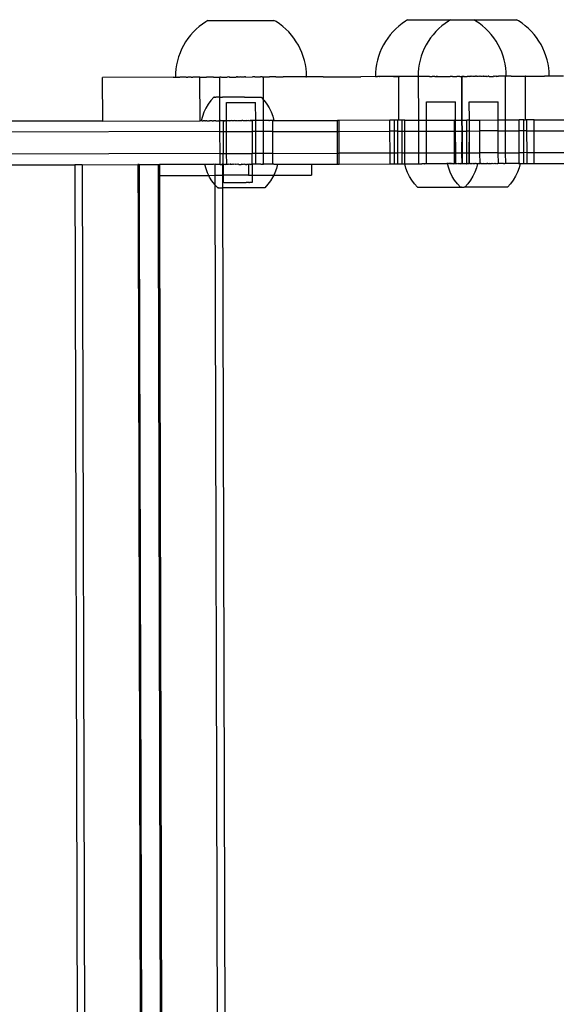
# Model space of a CAD drawing. Extents: x -2769 to 2737, y -4059 to 3387.
# Drawn here: x 207 to 355, y -1591 to -1320 of the extents above; entities that cross this region are included whole.
import ezdxf

# ---------------------------------------------------------------- set-up
doc = ezdxf.new("R2010")
doc.units = 0
doc.layers.get('0').update_dxf_attribs({"linetype": 'CONTINUOUS'})

msp = doc.modelspace()

# ---------------------------------------------------------------- linework, layer by layer
for p, q in [((313.66, -1320.46), (313.1, -1320.79)), ((313.66, -1320.46), (325.42, -1320.43)), ((325.42, -1320.43), (324.86, -1320.76)), ((325.42, -1320.43), (331.84, -1320.41)), ((331.84, -1320.41), (343.6, -1320.38)), ((332.4, -1320.74), (331.84, -1320.41)), ((344.16, -1320.71), (343.6, -1320.38)), ((255.52, -1323.02), (254.73, -1323.82)), ((256.37, -1322.27), (255.52, -1323.02)), ((257.26, -1321.58), (256.37, -1322.27)), ((258.2, -1320.94), (257.26, -1321.58)), ((258.76, -1320.6), (258.2, -1320.94)), ((258.76, -1320.6), (276.93, -1320.56)), ((277.5, -1320.89), (276.93, -1320.56)), ((278.43, -1321.52), (277.5, -1320.89)), ((279.33, -1322.21), (278.43, -1321.52)), ((280.18, -1322.96), (279.33, -1322.21)), ((280.98, -1323.75), (280.18, -1322.96)), ((310.43, -1322.87), (309.63, -1323.68)), ((311.28, -1322.12), (310.43, -1322.87)), ((312.17, -1321.43), (311.28, -1322.12)), ((313.1, -1320.79), (312.17, -1321.43)), ((322.19, -1322.84), (321.39, -1323.65)), ((323.04, -1322.09), (322.19, -1322.84)), ((323.93, -1321.4), (323.04, -1322.09)), ((324.86, -1320.76), (323.93, -1321.4)), ((333.34, -1321.37), (332.4, -1320.74)), ((334.24, -1322.06), (333.34, -1321.37)), ((335.09, -1322.81), (334.24, -1322.06)), ((335.89, -1323.61), (335.09, -1322.81)), ((345.1, -1321.34), (344.16, -1320.71)), ((345.99, -1322.03), (345.1, -1321.34)), ((346.84, -1322.78), (345.99, -1322.03)), ((347.65, -1323.58), (346.84, -1322.78)), ((253.29, -1325.57), (252.66, -1326.5)), ((253.98, -1324.67), (253.29, -1325.57)), ((254.73, -1323.82), (253.98, -1324.67)), ((281.73, -1324.6), (280.98, -1323.75)), ((282.43, -1325.49), (281.73, -1324.6)), ((283.07, -1326.42), (282.43, -1325.49)), ((308.2, -1325.42), (307.56, -1326.36)), ((308.89, -1324.53), (308.2, -1325.42)), ((309.63, -1323.68), (308.89, -1324.53)), ((319.95, -1325.39), (319.32, -1326.33)), ((320.65, -1324.5), (319.95, -1325.39)), ((321.39, -1323.65), (320.65, -1324.5)), ((336.64, -1324.45), (335.89, -1323.61)), ((337.33, -1325.34), (336.64, -1324.45)), ((337.97, -1326.28), (337.33, -1325.34)), ((348.4, -1324.42), (347.65, -1323.58)), ((349.09, -1325.31), (348.4, -1324.42)), ((349.73, -1326.25), (349.09, -1325.31)), ((251.57, -1328.49), (251.13, -1329.53)), ((252.08, -1327.48), (251.57, -1328.49)), ((252.66, -1326.5), (252.08, -1327.48)), ((283.64, -1327.4), (283.07, -1326.42)), ((284.16, -1328.4), (283.64, -1327.4)), ((284.61, -1329.44), (284.16, -1328.4)), ((306.48, -1328.34), (306.03, -1329.38)), ((306.99, -1327.33), (306.48, -1328.34)), ((307.56, -1326.36), (306.99, -1327.33)), ((318.24, -1328.31), (317.79, -1329.35)), ((318.75, -1327.3), (318.24, -1328.31)), ((319.32, -1326.33), (318.75, -1327.3)), ((338.55, -1327.25), (337.97, -1326.28)), ((339.07, -1328.26), (338.55, -1327.25)), ((339.52, -1329.29), (339.07, -1328.26)), ((350.31, -1327.22), (349.73, -1326.25)), ((350.83, -1328.22), (350.31, -1327.22)), ((351.28, -1329.26), (350.83, -1328.22)), ((250.75, -1330.59), (250.43, -1331.68)), ((251.13, -1329.53), (250.75, -1330.59)), ((285, -1330.5), (284.61, -1329.44)), ((285.32, -1331.59), (285, -1330.5)), ((305.65, -1330.45), (305.34, -1331.53)), ((306.03, -1329.38), (305.65, -1330.45)), ((317.41, -1330.42), (317.1, -1331.5)), ((317.79, -1329.35), (317.41, -1330.42)), ((339.9, -1330.36), (339.52, -1329.29)), ((340.22, -1331.44), (339.9, -1330.36)), ((351.66, -1330.32), (351.28, -1329.26)), ((351.98, -1331.41), (351.66, -1330.32)), ((250.02, -1333.9), (249.91, -1335.03)), ((250.19, -1332.78), (250.02, -1333.9)), ((250.43, -1331.68), (250.19, -1332.78)), ((285.57, -1332.69), (285.32, -1331.59)), ((285.75, -1333.81), (285.57, -1332.69)), ((285.86, -1334.93), (285.75, -1333.81)), ((304.92, -1333.75), (304.82, -1334.88)), ((305.09, -1332.64), (304.92, -1333.75)), ((305.34, -1331.53), (305.09, -1332.64)), ((316.68, -1333.72), (316.58, -1334.85)), ((316.85, -1332.61), (316.68, -1333.72)), ((317.1, -1331.5), (316.85, -1332.61)), ((340.47, -1332.54), (340.22, -1331.44)), ((340.65, -1333.66), (340.47, -1332.54)), ((340.76, -1334.79), (340.65, -1333.66)), ((352.23, -1332.51), (351.98, -1331.41)), ((352.41, -1333.63), (352.23, -1332.51)), ((352.52, -1334.75), (352.41, -1333.63)), ((249.23, -1336.18), (229.87, -1336.23)), ((229.91, -1348.23), (229.87, -1336.23)), ((249.23, -1336.18), (249.89, -1336.16)), ((249.89, -1336.16), (249.91, -1336.16)), ((249.91, -1335.03), (249.91, -1336.16)), ((249.91, -1336.16), (250.49, -1336.16)), ((250.58, -1336.18), (250.49, -1336.16)), ((250.52, -1336.16), (250.49, -1336.16)), ((250.58, -1336.18), (250.52, -1336.16)), ((250.58, -1336.18), (251.1, -1336.15)), ((252.18, -1336.15), (251.1, -1336.15)), ((252.78, -1336.17), (252.18, -1336.15)), ((252.78, -1336.17), (253.24, -1336.15)), ((253.41, -1336.15), (253.24, -1336.15)), ((254.23, -1336.17), (253.41, -1336.15)), ((254.23, -1336.17), (254.67, -1336.14)), ((256.53, -1336.14), (254.67, -1336.14)), ((256.59, -1336.16), (256.53, -1336.14)), ((256.62, -1348.16), (256.59, -1336.16)), ((256.59, -1336.16), (258.12, -1336.16)), ((258.12, -1336.16), (258.37, -1336.13)), ((260.36, -1336.13), (258.37, -1336.13)), ((260.36, -1336.13), (262.06, -1336.15)), ((262.06, -1341.67), (262.06, -1336.15)), ((262.16, -1336.15), (262.06, -1336.15)), ((262.16, -1336.15), (262.19, -1336.12)), ((262.23, -1336.15), (262.16, -1336.15)), ((262.19, -1336.12), (262.23, -1336.15)), ((262.37, -1336.15), (262.23, -1336.15)), ((262.46, -1336.12), (262.37, -1336.15)), ((262.51, -1336.15), (262.46, -1336.12)), ((262.51, -1336.15), (264.09, -1336.14)), ((264.37, -1336.12), (264.09, -1336.14)), ((264.4, -1336.14), (264.37, -1336.12)), ((264.66, -1336.12), (264.4, -1336.14)), ((264.72, -1336.14), (264.66, -1336.12)), ((264.72, -1336.14), (266.55, -1336.14)), ((266.55, -1336.14), (266.61, -1336.11)), ((266.88, -1336.14), (266.61, -1336.11)), ((266.9, -1336.11), (266.61, -1336.11)), ((267.27, -1336.13), (266.88, -1336.14)), ((267.27, -1336.13), (266.9, -1336.11)), ((267.66, -1336.13), (267.27, -1336.13)), ((267.87, -1336.11), (267.66, -1336.13)), ((268.05, -1336.13), (267.87, -1336.11)), ((268.83, -1336.13), (268.05, -1336.13)), ((268.87, -1336.11), (268.83, -1336.13)), ((269.16, -1336.11), (268.87, -1336.11)), ((269.22, -1336.13), (269.16, -1336.11)), ((269.22, -1336.13), (271.05, -1336.12)), ((271.12, -1336.1), (271.05, -1336.12)), ((271.38, -1336.12), (271.12, -1336.1)), ((271.4, -1336.1), (271.12, -1336.1)), ((271.7, -1336.12), (271.38, -1336.12)), ((271.7, -1336.12), (271.4, -1336.1)), ((271.7, -1336.12), (273.25, -1336.12)), ((273.31, -1336.09), (273.25, -1336.12)), ((273.43, -1336.12), (273.31, -1336.09)), ((273.58, -1336.09), (273.43, -1336.12)), ((273.73, -1336.12), (273.43, -1336.12)), ((273.73, -1336.12), (273.58, -1336.09)), ((273.73, -1336.12), (274.04, -1336.12)), ((274.04, -1336.12), (275.42, -1336.09)), ((274.05, -1342.37), (274.04, -1336.12)), ((275.42, -1336.09), (275.68, -1336.09)), ((275.71, -1336.11), (275.68, -1336.09)), ((277.41, -1336.08), (275.71, -1336.11)), ((277.41, -1336.08), (279.47, -1336.08)), ((280.52, -1336.1), (279.47, -1336.08)), ((280.91, -1336.07), (280.52, -1336.1)), ((285.36, -1336.06), (280.91, -1336.07)), ((285.45, -1336.09), (285.36, -1336.06)), ((285.73, -1336.06), (285.45, -1336.09)), ((285.73, -1336.06), (285.85, -1336.06)), ((285.85, -1336.06), (285.86, -1334.93)), ((285.89, -1336.06), (285.85, -1336.06)), ((290.48, -1336.07), (285.89, -1336.06)), ((290.48, -1336.07), (300.76, -1336.05)), ((304.79, -1336.01), (300.76, -1336.05)), ((304.79, -1336.01), (304.82, -1336.01)), ((304.82, -1334.88), (304.82, -1336.01)), ((304.82, -1336.01), (305.42, -1336.01)), ((305.96, -1336.03), (305.42, -1336.01)), ((305.96, -1336.03), (306, -1336.01)), ((309.77, -1336), (306, -1336.01)), ((309.77, -1336), (311.43, -1335.99)), ((311.2, -1336.02), (309.77, -1336)), ((311.43, -1335.99), (311.2, -1336.02)), ((311.23, -1348.02), (311.2, -1336.02)), ((315.26, -1335.98), (311.43, -1335.99)), ((315.85, -1336.01), (315.26, -1335.98)), ((316.37, -1336), (315.85, -1336.01)), ((316.37, -1336), (316.55, -1335.98)), ((316.55, -1335.98), (316.58, -1335.98)), ((316.58, -1334.85), (316.58, -1335.98)), ((316.58, -1335.98), (316.67, -1336)), ((316.71, -1336), (316.67, -1336)), ((316.7, -1348), (316.67, -1336)), ((316.74, -1335.98), (316.71, -1336)), ((316.77, -1336), (316.71, -1336)), ((316.77, -1336), (316.74, -1335.98)), ((316.97, -1336), (316.77, -1336)), ((317.08, -1335.98), (316.97, -1336)), ((317.11, -1336), (317.08, -1335.98)), ((317.15, -1335.98), (317.11, -1336)), ((317.18, -1335.98), (317.11, -1336)), ((317.18, -1335.98), (317.15, -1335.98)), ((317.27, -1336), (317.18, -1335.98)), ((317.37, -1335.98), (317.27, -1336)), ((317.46, -1336), (317.37, -1335.98)), ((317.67, -1336), (317.46, -1336)), ((317.76, -1335.98), (317.67, -1336)), ((317.87, -1335.98), (317.76, -1335.98)), ((317.89, -1336), (317.87, -1335.98)), ((318.14, -1336), (317.89, -1336)), ((318.3, -1335.99), (318.14, -1336)), ((318.41, -1336), (318.3, -1335.99)), ((318.7, -1336), (318.41, -1336)), ((318.85, -1335.97), (318.7, -1336)), ((319, -1336), (318.85, -1335.97)), ((319.28, -1335.97), (319, -1336)), ((319.32, -1336), (319.28, -1335.97)), ((319.56, -1335.97), (319.32, -1336)), ((319.65, -1336), (319.56, -1335.97)), ((319.65, -1336), (319.9, -1335.97)), ((319.9, -1335.97), (320, -1335.99)), ((320, -1335.99), (320.08, -1335.97)), ((320.08, -1335.97), (320.36, -1335.99)), ((321.1, -1335.99), (320.36, -1335.99)), ((321.1, -1335.99), (321.33, -1335.97)), ((321.33, -1335.97), (321.48, -1335.99)), ((321.55, -1335.97), (321.48, -1335.99)), ((321.48, -1335.99), (321.52, -1335.97)), ((321.48, -1335.99), (321.53, -1335.99)), ((321.52, -1335.97), (321.55, -1335.97)), ((321.53, -1335.99), (321.81, -1335.97)), ((321.81, -1335.97), (321.55, -1335.97)), ((321.87, -1335.99), (321.81, -1335.97)), ((321.87, -1335.99), (322.65, -1335.99)), ((322.65, -1335.99), (322.77, -1335.96)), ((322.77, -1335.96), (322.97, -1335.96)), ((322.97, -1335.96), (323.05, -1335.99)), ((323.05, -1335.99), (323.19, -1335.96)), ((323.19, -1335.96), (323.44, -1335.99)), ((323.44, -1335.99), (323.78, -1335.96)), ((323.78, -1335.96), (323.82, -1335.98)), ((323.82, -1335.98), (324.07, -1335.96)), ((324.07, -1335.96), (324.21, -1335.98)), ((324.21, -1335.98), (324.58, -1335.98)), ((324.58, -1335.98), (324.78, -1335.96)), ((324.78, -1335.96), (324.95, -1335.98)), ((324.95, -1335.98), (325.03, -1335.96)), ((325.03, -1335.96), (325.31, -1335.98)), ((325.99, -1335.98), (325.31, -1335.98)), ((325.99, -1335.98), (326.02, -1335.95)), ((326.02, -1335.95), (326.31, -1335.98)), ((326.31, -1335.98), (326.63, -1335.98)), ((326.63, -1335.98), (326.76, -1335.95)), ((326.76, -1335.95), (326.9, -1335.98)), ((326.9, -1335.98), (327.02, -1335.95)), ((327.02, -1335.95), (327.17, -1335.98)), ((328.04, -1335.97), (327.17, -1335.98)), ((328.04, -1335.97), (328.22, -1335.95)), ((328.04, -1335.97), (328.34, -1335.97)), ((328.22, -1335.95), (328.34, -1335.97)), ((328.34, -1335.97), (328.45, -1335.97)), ((328.45, -1335.97), (328.49, -1335.95)), ((328.49, -1335.95), (328.56, -1335.97)), ((328.57, -1347.97), (328.56, -1335.97)), ((328.67, -1335.97), (328.56, -1335.97)), ((328.76, -1335.97), (328.67, -1335.97)), ((328.67, -1347.97), (328.67, -1335.97)), ((328.76, -1335.97), (328.85, -1335.95)), ((329.01, -1335.97), (328.76, -1335.97)), ((328.85, -1335.95), (329.01, -1335.97)), ((329.13, -1335.95), (329.01, -1335.97)), ((329.17, -1335.97), (329.13, -1335.95)), ((329.17, -1335.97), (330.04, -1335.97)), ((330.04, -1335.97), (330.32, -1335.94)), ((330.59, -1335.97), (330.04, -1335.97)), ((330.32, -1335.94), (330.59, -1335.97)), ((330.9, -1335.97), (330.59, -1335.97)), ((331.04, -1335.94), (330.9, -1335.97)), ((331.22, -1335.96), (331.04, -1335.94)), ((331.32, -1335.94), (331.22, -1335.96)), ((331.55, -1335.96), (331.32, -1335.94)), ((332.26, -1335.96), (331.55, -1335.96)), ((332.31, -1335.94), (332.26, -1335.96)), ((332.43, -1335.94), (332.31, -1335.94)), ((332.56, -1335.94), (332.43, -1335.94)), ((332.62, -1335.96), (332.56, -1335.94)), ((333, -1335.96), (332.62, -1335.96)), ((333.28, -1335.94), (333, -1335.96)), ((333.38, -1335.96), (333.28, -1335.94)), ((333.57, -1335.93), (333.38, -1335.96)), ((333.77, -1335.96), (333.57, -1335.93)), ((334.16, -1335.96), (333.77, -1335.96)), ((334.38, -1335.93), (334.16, -1335.96)), ((334.55, -1335.96), (334.38, -1335.93)), ((334.53, -1335.93), (334.38, -1335.93)), ((334.94, -1335.95), (334.53, -1335.93)), ((334.94, -1335.95), (334.55, -1335.96)), ((335.33, -1335.95), (334.94, -1335.95)), ((335.33, -1335.95), (335.54, -1335.93)), ((335.54, -1335.93), (335.69, -1335.95)), ((335.72, -1335.95), (335.69, -1335.95)), ((335.83, -1335.93), (335.72, -1335.95)), ((336.01, -1335.93), (335.83, -1335.93)), ((336.1, -1335.95), (336.01, -1335.93)), ((336.1, -1335.95), (337.21, -1335.95)), ((337.27, -1335.92), (337.21, -1335.95)), ((337.44, -1335.92), (337.27, -1335.92)), ((337.55, -1335.95), (337.44, -1335.92)), ((337.78, -1335.92), (337.55, -1335.95)), ((337.88, -1335.95), (337.78, -1335.92)), ((338.07, -1335.92), (337.88, -1335.95)), ((338.2, -1335.95), (338.07, -1335.92)), ((338.2, -1335.95), (338.5, -1335.92)), ((338.51, -1335.95), (338.2, -1335.95)), ((338.5, -1335.92), (338.64, -1335.92)), ((338.64, -1335.92), (338.51, -1335.95)), ((338.79, -1335.94), (338.64, -1335.92)), ((339.31, -1335.94), (338.79, -1335.94)), ((339.47, -1335.92), (339.31, -1335.94)), ((339.54, -1335.94), (339.47, -1335.92)), ((339.58, -1335.92), (339.54, -1335.94)), ((339.75, -1335.94), (339.58, -1335.92)), ((339.93, -1335.94), (339.75, -1335.94)), ((339.97, -1335.92), (339.93, -1335.94)), ((340.09, -1335.94), (339.97, -1335.92)), ((340.19, -1335.92), (340.09, -1335.94)), ((340.23, -1335.94), (340.19, -1335.92)), ((340.25, -1335.92), (340.19, -1335.92)), ((340.35, -1335.94), (340.23, -1335.94)), ((340.35, -1335.94), (340.25, -1335.92)), ((340.54, -1335.94), (340.35, -1335.94)), ((340.54, -1335.94), (340.63, -1335.92)), ((340.57, -1347.94), (340.54, -1335.94)), ((340.63, -1335.92), (340.76, -1335.92)), ((340.76, -1335.92), (340.76, -1334.79)), ((340.79, -1335.92), (340.76, -1335.92)), ((340.85, -1335.94), (340.79, -1335.92)), ((341.37, -1335.94), (340.85, -1335.94)), ((342.08, -1335.91), (341.37, -1335.94)), ((342.08, -1335.91), (345.91, -1335.9)), ((345.91, -1335.9), (346.02, -1335.93)), ((346.05, -1347.92), (346.02, -1335.93)), ((346.05, -1335.93), (346.02, -1335.93)), ((346.14, -1335.9), (346.05, -1335.93)), ((346.14, -1335.9), (351.23, -1335.89)), ((351.23, -1335.89), (351.26, -1335.91)), ((351.34, -1335.89), (351.26, -1335.91)), ((352.52, -1335.88), (351.34, -1335.89)), ((352.52, -1335.88), (352.52, -1334.75)), ((352.55, -1335.88), (352.52, -1335.88)), ((356.46, -1335.9), (352.55, -1335.88)), ((260.46, -1341.67), (259.63, -1342.59)), ((260.46, -1341.67), (260.49, -1341.67)), ((260.53, -1341.67), (260.46, -1341.67)), ((260.49, -1341.67), (260.53, -1341.67)), ((260.62, -1341.67), (260.53, -1341.67)), ((260.62, -1341.67), (260.66, -1341.67)), ((260.66, -1341.67), (260.76, -1341.66)), ((260.76, -1341.66), (260.8, -1341.67)), ((260.8, -1341.67), (260.93, -1341.66)), ((260.98, -1341.67), (260.93, -1341.66)), ((261.13, -1341.66), (260.98, -1341.67)), ((261.2, -1341.67), (261.13, -1341.66)), ((261.38, -1341.66), (261.2, -1341.67)), ((261.45, -1341.67), (261.38, -1341.66)), ((261.65, -1341.66), (261.45, -1341.67)), ((261.74, -1341.67), (261.65, -1341.66)), ((261.96, -1341.66), (261.74, -1341.67)), ((261.96, -1341.66), (262.06, -1341.67)), ((262.06, -1341.67), (262.3, -1341.66)), ((262.09, -1348.15), (262.06, -1341.67)), ((262.3, -1341.66), (262.41, -1341.67)), ((262.41, -1341.67), (262.67, -1341.66)), ((262.67, -1341.66), (262.79, -1341.67)), ((263.07, -1341.66), (262.79, -1341.67)), ((263.19, -1341.67), (263.07, -1341.66)), ((263.49, -1341.66), (263.19, -1341.67)), ((263.61, -1341.67), (263.49, -1341.66)), ((263.93, -1341.66), (263.61, -1341.67)), ((264.06, -1341.67), (263.93, -1341.66)), ((264.39, -1341.66), (264.06, -1341.67)), ((264.52, -1341.66), (264.39, -1341.66)), ((264.86, -1341.66), (264.52, -1341.66)), ((265, -1341.66), (264.86, -1341.66)), ((265.35, -1341.65), (265, -1341.66)), ((265.49, -1341.66), (265.35, -1341.65)), ((265.84, -1341.65), (265.49, -1341.66)), ((265.99, -1341.66), (265.84, -1341.65)), ((266.35, -1341.65), (265.99, -1341.66)), ((266.5, -1341.66), (266.35, -1341.65)), ((266.86, -1341.65), (266.5, -1341.66)), ((267, -1341.66), (266.86, -1341.65)), ((267.36, -1341.65), (267, -1341.66)), ((267.51, -1341.66), (267.36, -1341.65)), ((267.87, -1341.65), (267.51, -1341.66)), ((268.01, -1341.66), (267.87, -1341.65)), ((268.37, -1341.65), (268.01, -1341.66)), ((268.51, -1341.66), (268.37, -1341.65)), ((268.86, -1341.65), (268.51, -1341.66)), ((268.86, -1341.65), (269, -1341.66)), ((269, -1341.66), (269.34, -1341.65)), ((269.34, -1341.65), (269.47, -1341.66)), ((269.47, -1341.66), (269.8, -1341.65)), ((269.8, -1341.65), (269.93, -1341.66)), ((269.93, -1341.66), (270.24, -1341.65)), ((270.24, -1341.65), (270.37, -1341.66)), ((270.37, -1341.66), (270.67, -1341.65)), ((270.67, -1341.65), (270.79, -1341.65)), ((270.79, -1341.65), (271.07, -1341.65)), ((271.07, -1341.65), (271.18, -1341.65)), ((271.18, -1341.65), (271.45, -1341.65)), ((271.45, -1341.65), (271.55, -1341.65)), ((271.55, -1341.65), (271.8, -1341.65)), ((271.8, -1341.65), (271.89, -1341.65)), ((271.89, -1341.65), (272.12, -1341.65)), ((272.12, -1341.65), (272.2, -1341.65)), ((272.2, -1341.65), (272.4, -1341.65)), ((272.4, -1341.65), (272.48, -1341.65)), ((272.48, -1341.65), (272.66, -1341.65)), ((272.66, -1341.65), (272.72, -1341.65)), ((272.72, -1341.65), (272.88, -1341.65)), ((272.88, -1341.65), (272.93, -1341.65)), ((272.93, -1341.65), (273.06, -1341.65)), ((273.06, -1341.65), (273.1, -1341.65)), ((273.1, -1341.65), (273.2, -1341.65)), ((273.2, -1341.65), (273.23, -1341.65)), ((273.23, -1341.65), (273.33, -1341.65)), ((273.33, -1341.65), (273.38, -1341.65)), ((273.38, -1341.65), (274.05, -1342.37)), ((258.24, -1344.65), (257.69, -1345.77)), ((258.88, -1343.59), (258.24, -1344.65)), ((259.63, -1342.59), (258.88, -1343.59)), ((263.91, -1343.11), (271.91, -1343.09)), ((263.92, -1348.14), (263.91, -1343.11)), ((271.92, -1348.12), (271.91, -1343.09)), ((274.07, -1348.12), (274.05, -1342.37)), ((274.05, -1342.37), (274.23, -1342.57)), ((274.23, -1342.57), (274.98, -1343.56)), ((274.98, -1343.56), (275.63, -1344.62)), ((275.63, -1344.62), (276.18, -1345.74)), ((318.81, -1342.96), (326.81, -1342.94)), ((318.82, -1348), (318.81, -1342.96)), ((326.84, -1347.98), (326.81, -1342.94)), ((330.57, -1342.93), (338.57, -1342.91)), ((330.63, -1347.97), (330.57, -1342.93)), ((338.54, -1347.94), (338.57, -1342.91)), ((257.26, -1346.94), (256.94, -1348.14)), ((257.69, -1345.77), (257.26, -1346.94)), ((276.18, -1345.74), (276.61, -1346.91)), ((276.61, -1346.91), (276.94, -1348.11)), ((229.91, -1348.23), (70.56, -1348.66)), ((229.91, -1348.23), (256.62, -1348.16)), ((256.94, -1348.14), (256.62, -1348.16)), ((256.94, -1348.14), (256.98, -1348.14)), ((257.05, -1348.14), (256.98, -1348.14)), ((257.08, -1348.14), (257.05, -1348.14)), ((257.19, -1348.14), (257.08, -1348.14)), ((257.19, -1348.14), (257.24, -1348.14)), ((257.24, -1348.14), (257.39, -1348.14)), ((257.39, -1348.14), (257.46, -1348.14)), ((257.66, -1348.14), (257.46, -1348.14)), ((257.74, -1348.14), (257.66, -1348.14)), ((257.98, -1348.13), (257.74, -1348.14)), ((257.98, -1348.13), (258.08, -1348.14)), ((258.08, -1348.14), (258.15, -1348.16)), ((258.35, -1348.13), (258.15, -1348.16)), ((258.47, -1348.14), (258.35, -1348.13)), ((258.47, -1348.14), (258.78, -1348.13)), ((258.78, -1348.13), (258.92, -1348.14)), ((258.92, -1348.14), (259.26, -1348.13)), ((259.41, -1348.14), (259.26, -1348.13)), ((259.79, -1348.13), (259.41, -1348.14)), ((259.95, -1348.14), (259.79, -1348.13)), ((259.95, -1348.14), (260.36, -1348.13)), ((260.53, -1348.14), (260.36, -1348.13)), ((260.97, -1348.13), (260.53, -1348.14)), ((260.97, -1348.13), (261.15, -1348.14)), ((261.15, -1348.14), (261.62, -1348.13)), ((261.62, -1348.13), (261.81, -1348.14)), ((262.09, -1348.15), (261.81, -1348.14)), ((262.1, -1351.15), (262.09, -1348.15)), ((262.2, -1348.15), (262.09, -1348.15)), ((262.3, -1348.12), (262.2, -1348.15)), ((262.4, -1348.15), (262.2, -1348.15)), ((262.4, -1348.15), (262.3, -1348.12)), ((262.5, -1348.14), (262.4, -1348.15)), ((262.54, -1348.15), (262.5, -1348.14)), ((262.88, -1348.15), (262.54, -1348.15)), ((262.95, -1348.13), (262.88, -1348.15)), ((262.95, -1348.13), (263.01, -1348.12)), ((262.95, -1348.13), (262.96, -1351.15)), ((263.01, -1348.12), (263.09, -1348.15)), ((263.18, -1348.13), (263.09, -1348.15)), ((263.22, -1348.14), (263.18, -1348.13)), ((263.22, -1348.14), (263.3, -1348.13)), ((263.32, -1348.14), (263.22, -1348.14)), ((263.3, -1348.13), (263.52, -1348.14)), ((263.52, -1348.14), (263.32, -1348.14)), ((263.57, -1348.14), (263.52, -1348.14)), ((263.67, -1348.13), (263.57, -1348.14)), ((263.74, -1348.12), (263.67, -1348.13)), ((263.84, -1348.14), (263.74, -1348.12)), ((263.92, -1348.14), (263.84, -1348.14)), ((263.96, -1348.14), (263.92, -1348.14)), ((263.93, -1351.14), (263.92, -1348.14)), ((264.12, -1348.14), (263.96, -1348.14)), ((264.33, -1348.13), (264.12, -1348.14)), ((264.38, -1348.13), (264.33, -1348.13)), ((264.43, -1348.14), (264.38, -1348.13)), ((264.49, -1348.12), (264.43, -1348.14)), ((264.49, -1348.12), (264.62, -1348.13)), ((264.72, -1348.13), (264.62, -1348.13)), ((264.75, -1348.14), (264.72, -1348.13)), ((265.08, -1348.14), (264.75, -1348.14)), ((265.26, -1348.12), (265.08, -1348.14)), ((265.43, -1348.14), (265.26, -1348.12)), ((265.49, -1348.13), (265.43, -1348.14)), ((265.54, -1348.13), (265.49, -1348.13)), ((265.78, -1348.14), (265.54, -1348.13)), ((266.04, -1348.12), (265.78, -1348.14)), ((266.15, -1348.14), (266.04, -1348.12)), ((266.27, -1348.13), (266.15, -1348.14)), ((266.53, -1348.14), (266.27, -1348.13)), ((266.58, -1348.14), (266.53, -1348.14)), ((266.73, -1348.13), (266.58, -1348.14)), ((266.82, -1348.12), (266.73, -1348.13)), ((266.91, -1348.14), (266.82, -1348.12)), ((267.05, -1348.13), (266.91, -1348.14)), ((267.3, -1348.13), (267.05, -1348.13)), ((267.58, -1348.13), (267.3, -1348.13)), ((267.61, -1348.12), (267.58, -1348.13)), ((267.69, -1348.13), (267.61, -1348.12)), ((267.84, -1348.13), (267.69, -1348.13)), ((267.88, -1348.13), (267.84, -1348.13)), ((268.08, -1348.13), (267.88, -1348.13)), ((268.12, -1348.12), (268.08, -1348.13)), ((268.33, -1348.12), (268.12, -1348.12)), ((268.39, -1348.11), (268.33, -1348.12)), ((268.47, -1348.13), (268.39, -1348.11)), ((268.62, -1348.13), (268.47, -1348.13)), ((268.86, -1348.13), (268.62, -1348.13)), ((268.96, -1348.13), (268.86, -1348.13)), ((269, -1348.13), (268.96, -1348.13)), ((269.06, -1348.13), (269, -1348.13)), ((269.11, -1348.13), (269.06, -1348.13)), ((269.15, -1348.13), (269.11, -1348.13)), ((269.19, -1348.13), (269.15, -1348.13)), ((269.25, -1348.13), (269.19, -1348.13)), ((269.38, -1348.13), (269.25, -1348.13)), ((269.44, -1348.13), (269.38, -1348.13)), ((269.49, -1348.12), (269.44, -1348.13)), ((269.63, -1348.13), (269.49, -1348.12)), ((269.92, -1348.11), (269.63, -1348.13)), ((270.01, -1348.13), (269.92, -1348.11)), ((270.08, -1348.13), (270.01, -1348.13)), ((270.14, -1348.13), (270.08, -1348.13)), ((270.2, -1348.12), (270.14, -1348.13)), ((270.2, -1348.12), (270.38, -1348.13)), ((270.41, -1348.12), (270.38, -1348.13)), ((270.57, -1348.12), (270.41, -1348.12)), ((270.66, -1348.11), (270.57, -1348.12)), ((270.57, -1348.12), (270.68, -1348.12)), ((270.73, -1348.12), (270.66, -1348.11)), ((270.68, -1348.12), (270.73, -1348.12)), ((270.87, -1348.12), (270.73, -1348.12)), ((270.92, -1348.12), (270.87, -1348.12)), ((271.08, -1348.12), (270.92, -1348.12)), ((270.92, -1348.12), (270.92, -1351.12)), ((271.38, -1348.11), (271.08, -1348.12)), ((271.41, -1348.12), (271.38, -1348.11)), ((271.58, -1348.12), (271.41, -1348.12)), ((271.92, -1348.12), (271.58, -1348.12)), ((272.04, -1348.12), (271.92, -1348.12)), ((271.93, -1351.12), (271.92, -1348.12)), ((272.07, -1348.11), (272.04, -1348.12)), ((272.26, -1348.12), (272.07, -1348.11)), ((272.32, -1348.12), (272.26, -1348.12)), ((272.59, -1348.12), (272.32, -1348.12)), ((272.72, -1348.11), (272.59, -1348.12)), ((272.84, -1348.12), (272.72, -1348.11)), ((272.91, -1348.12), (272.84, -1348.12)), ((273.07, -1348.12), (272.91, -1348.12)), ((273.28, -1348.12), (273.07, -1348.12)), ((273.35, -1348.11), (273.28, -1348.12)), ((273.46, -1348.12), (273.35, -1348.11)), ((273.52, -1348.12), (273.46, -1348.12)), ((273.62, -1348.12), (273.52, -1348.12)), ((273.88, -1348.12), (273.62, -1348.12)), ((273.93, -1348.11), (273.88, -1348.12)), ((273.97, -1348.12), (273.93, -1348.11)), ((274.07, -1348.12), (273.97, -1348.12)), ((274.47, -1348.11), (274.07, -1348.12)), ((274.08, -1351.12), (274.07, -1348.12)), ((274.62, -1348.12), (274.47, -1348.11)), ((274.96, -1348.11), (274.62, -1348.12)), ((275.1, -1348.12), (274.96, -1348.11)), ((275.41, -1348.11), (275.1, -1348.12)), ((275.52, -1348.11), (275.41, -1348.11)), ((275.52, -1348.11), (275.74, -1348.11)), ((275.8, -1348.11), (275.74, -1348.11)), ((275.9, -1348.11), (275.8, -1348.11)), ((276.13, -1348.11), (275.9, -1348.11)), ((276.22, -1348.11), (276.13, -1348.11)), ((276.41, -1348.11), (276.22, -1348.11)), ((276.48, -1348.11), (276.41, -1348.11)), ((276.63, -1348.11), (276.48, -1348.11)), ((276.64, -1351.11), (276.63, -1348.11)), ((276.69, -1348.11), (276.63, -1348.11)), ((276.8, -1348.11), (276.69, -1348.11)), ((276.83, -1348.11), (276.8, -1348.11)), ((276.83, -1348.11), (276.9, -1348.11)), ((276.94, -1348.11), (276.9, -1348.11)), ((276.94, -1348.11), (294.39, -1348.06)), ((294.39, -1351.06), (294.39, -1348.06)), ((294.83, -1348.06), (294.39, -1348.06)), ((308.79, -1348.02), (294.83, -1348.06)), ((294.84, -1351.06), (294.83, -1348.06)), ((308.8, -1351.02), (308.79, -1348.02)), ((310.02, -1348.02), (308.79, -1348.02)), ((310.03, -1351.02), (310.02, -1348.02)), ((310.93, -1348.02), (310.02, -1348.02)), ((310.94, -1351.02), (310.93, -1348.02)), ((311.23, -1348.02), (310.93, -1348.02)), ((312.14, -1348.02), (311.23, -1348.02)), ((312.89, -1348.01), (312.14, -1348.02)), ((312.15, -1351.01), (312.14, -1348.02)), ((312.89, -1348.01), (316.7, -1348)), ((312.9, -1351.01), (312.89, -1348.01)), ((316.71, -1351), (316.7, -1348)), ((316.7, -1348), (318.82, -1348)), ((318.82, -1348), (326.55, -1347.98)), ((318.83, -1351), (318.82, -1348)), ((326.56, -1350.98), (326.55, -1347.98)), ((326.84, -1347.98), (326.55, -1347.98)), ((326.84, -1347.98), (328.57, -1347.97)), ((326.85, -1350.98), (326.84, -1347.98)), ((328.6, -1350.97), (328.57, -1347.97)), ((328.67, -1347.97), (328.57, -1347.97)), ((328.71, -1350.97), (328.67, -1347.97)), ((328.67, -1347.97), (329.9, -1347.97)), ((329.91, -1350.97), (329.9, -1347.97)), ((330.63, -1347.97), (329.9, -1347.97)), ((330.63, -1347.97), (333.52, -1347.96)), ((330.64, -1350.97), (330.63, -1347.97)), ((333.52, -1347.96), (338.54, -1347.94)), ((333.52, -1350.96), (333.52, -1347.96)), ((338.55, -1350.94), (338.54, -1347.94)), ((338.54, -1347.94), (340.57, -1347.94)), ((340.57, -1347.94), (344.31, -1347.93)), ((340.58, -1350.94), (340.57, -1347.94)), ((344.32, -1350.93), (344.31, -1347.93)), ((345.54, -1347.93), (344.31, -1347.93)), ((345.54, -1347.93), (346.05, -1347.92)), ((345.55, -1350.93), (345.54, -1347.93)), ((346.44, -1347.92), (346.05, -1347.92)), ((346.45, -1350.92), (346.44, -1347.92)), ((348.41, -1347.92), (346.44, -1347.92)), ((348.41, -1347.92), (362.07, -1347.88)), ((348.42, -1350.92), (348.41, -1347.92)), ((262.1, -1351.15), (64.54, -1351.67)), ((262.12, -1357.15), (262.1, -1351.15)), ((262.1, -1351.15), (262.96, -1351.15)), ((262.96, -1351.15), (263.93, -1351.14)), ((262.96, -1351.15), (262.97, -1357.15)), ((263.93, -1351.14), (270.92, -1351.12)), ((263.94, -1357.14), (263.93, -1351.14)), ((270.92, -1351.12), (270.93, -1357.12)), ((271.93, -1351.12), (270.92, -1351.12)), ((271.94, -1357.12), (271.93, -1351.12)), ((274.08, -1351.12), (271.93, -1351.12)), ((276.64, -1351.11), (274.08, -1351.12)), ((274.09, -1357.12), (274.08, -1351.12)), ((276.64, -1351.11), (294.39, -1351.06)), ((276.65, -1357.11), (276.64, -1351.11)), ((294.41, -1357.06), (294.39, -1351.06)), ((294.39, -1351.06), (294.84, -1351.06)), ((294.84, -1351.06), (308.8, -1351.02)), ((294.85, -1357.06), (294.84, -1351.06)), ((308.82, -1357.02), (308.8, -1351.02)), ((310.03, -1351.02), (308.8, -1351.02)), ((310.05, -1357.02), (310.03, -1351.02)), ((310.94, -1351.02), (310.03, -1351.02)), ((310.94, -1351.02), (312.15, -1351.01)), ((310.95, -1357.02), (310.94, -1351.02)), ((312.17, -1357.01), (312.15, -1351.01)), ((312.15, -1351.01), (312.9, -1351.01)), ((312.9, -1351.01), (316.71, -1351)), ((312.92, -1357.01), (312.9, -1351.01)), ((316.72, -1357), (316.71, -1351)), ((316.71, -1351), (318.83, -1351)), ((318.83, -1351), (326.56, -1350.98)), ((318.85, -1357), (318.83, -1351)), ((326.58, -1356.98), (326.56, -1350.98)), ((326.85, -1350.98), (326.56, -1350.98)), ((326.85, -1350.98), (328.6, -1350.97)), ((326.86, -1356.98), (326.85, -1350.98)), ((328.59, -1356.97), (328.6, -1350.97)), ((328.71, -1350.97), (328.6, -1350.97)), ((328.7, -1356.97), (328.71, -1350.97)), ((328.71, -1350.97), (329.91, -1350.97)), ((329.93, -1356.97), (329.91, -1350.97)), ((330.64, -1350.97), (329.91, -1350.97)), ((330.61, -1356.97), (330.64, -1350.97)), ((330.64, -1350.97), (333.52, -1350.96)), ((330.67, -1356.97), (330.64, -1350.97)), ((338.55, -1350.94), (333.52, -1350.96)), ((333.54, -1356.96), (333.52, -1350.96)), ((338.56, -1356.94), (338.55, -1350.94)), ((338.55, -1350.94), (340.58, -1350.94)), ((340.58, -1350.94), (344.32, -1350.93)), ((340.59, -1356.94), (340.58, -1350.94)), ((344.34, -1356.93), (344.32, -1350.93)), ((345.55, -1350.93), (344.32, -1350.93)), ((346.45, -1350.92), (345.55, -1350.93)), ((345.57, -1356.93), (345.55, -1350.93)), ((346.47, -1356.92), (346.45, -1350.92)), ((346.45, -1350.92), (348.42, -1350.92)), ((348.42, -1350.92), (362.08, -1350.88)), ((348.43, -1356.92), (348.42, -1350.92)), ((262.12, -1357.15), (64.55, -1357.67)), ((262.12, -1357.15), (262.97, -1357.15)), ((262.13, -1360.15), (262.12, -1357.15)), ((262.97, -1357.15), (263.94, -1357.14)), ((262.97, -1360.15), (262.97, -1357.15)), ((263.94, -1357.14), (270.93, -1357.12)), ((263.95, -1360.11), (263.94, -1357.14)), ((271.94, -1357.12), (270.93, -1357.12)), ((270.94, -1360.12), (270.93, -1357.12)), ((271.95, -1360.08), (271.94, -1357.12)), ((274.09, -1357.12), (271.94, -1357.12)), ((276.65, -1357.11), (274.09, -1357.12)), ((274.1, -1360.12), (274.09, -1357.12)), ((276.65, -1357.11), (294.41, -1357.06)), ((276.66, -1360.11), (276.65, -1357.11)), ((294.42, -1360.06), (294.41, -1357.06)), ((294.41, -1357.06), (294.85, -1357.06)), ((308.82, -1357.02), (294.85, -1357.06)), ((294.86, -1360.06), (294.85, -1357.06)), ((308.83, -1360.02), (308.82, -1357.02)), ((310.05, -1357.02), (308.82, -1357.02)), ((310.06, -1360.02), (310.05, -1357.02)), ((310.95, -1357.02), (310.05, -1357.02)), ((312.17, -1357.01), (310.95, -1357.02)), ((310.96, -1360.02), (310.95, -1357.02)), ((312.18, -1360.01), (312.17, -1357.01)), ((312.17, -1357.01), (312.92, -1357.01)), ((312.89, -1359.98), (312.92, -1357.01)), ((312.92, -1357.01), (316.72, -1357)), ((316.72, -1357), (318.85, -1357)), ((316.73, -1360), (316.72, -1357)), ((318.85, -1357), (326.58, -1356.98)), ((318.86, -1359.96), (318.85, -1357)), ((326.58, -1356.98), (326.86, -1356.98)), ((326.58, -1359.98), (326.58, -1356.98)), ((326.86, -1356.98), (328.59, -1356.97)), ((326.86, -1359.94), (326.86, -1356.98)), ((328.59, -1356.97), (328.7, -1356.97)), ((328.6, -1359.97), (328.59, -1356.97)), ((328.74, -1359.93), (328.7, -1356.97)), ((328.7, -1356.97), (329.93, -1356.97)), ((329.93, -1359.93), (329.93, -1356.97)), ((329.93, -1356.97), (330.61, -1356.97)), ((330.61, -1359.93), (330.61, -1356.97)), ((330.67, -1356.97), (330.61, -1356.97)), ((330.67, -1356.97), (333.54, -1356.96)), ((330.67, -1359.93), (330.67, -1356.97)), ((338.56, -1356.94), (333.54, -1356.96)), ((333.58, -1359.92), (333.54, -1356.96)), ((338.61, -1359.91), (338.56, -1356.94)), ((338.56, -1356.94), (340.59, -1356.94)), ((340.59, -1356.94), (344.34, -1356.93)), ((340.6, -1359.94), (340.59, -1356.94)), ((344.34, -1359.89), (344.34, -1356.93)), ((345.57, -1356.93), (344.34, -1356.93)), ((346.47, -1356.92), (345.57, -1356.93)), ((345.57, -1359.93), (345.57, -1356.93)), ((346.46, -1359.92), (346.47, -1356.92)), ((346.47, -1356.92), (348.43, -1356.92)), ((348.43, -1356.92), (362.09, -1356.88)), ((348.44, -1359.92), (348.43, -1356.92)), ((80.89, -1360.63), (222.2, -1360.25)), ((222.2, -1360.25), (223.43, -1822.24)), ((224.29, -1360.25), (222.2, -1360.25)), ((224.29, -1360.25), (239.55, -1360.21)), ((224.29, -1360.25), (225.52, -1822.24)), ((239.55, -1360.21), (239.6, -1375.8)), ((239.91, -1360.21), (239.55, -1360.21)), ((239.91, -1360.21), (245.09, -1360.19)), ((239.91, -1360.21), (239.95, -1375.8)), ((245.09, -1360.19), (245.45, -1360.19)), ((245.09, -1360.19), (245.13, -1375.79)), ((257.96, -1360.16), (245.45, -1360.19)), ((245.45, -1360.19), (245.45, -1363.19)), ((257.95, -1360.12), (257.98, -1360.12)), ((257.96, -1360.16), (257.95, -1360.12)), ((257.98, -1360.12), (257.96, -1360.16)), ((258.28, -1361.32), (257.96, -1360.16)), ((257.98, -1360.12), (260.35, -1360.12)), ((260.71, -1360.15), (260.35, -1360.12)), ((260.88, -1360.11), (260.71, -1360.15)), ((260.71, -1360.15), (260.72, -1363.15)), ((260.88, -1360.11), (262.07, -1360.11)), ((262.13, -1360.15), (262.07, -1360.11)), ((262.13, -1360.15), (262.57, -1360.15)), ((262.73, -1360.11), (262.57, -1360.15)), ((262.57, -1360.15), (262.8, -1360.15)), ((262.73, -1360.11), (262.8, -1360.15)), ((262.8, -1360.15), (262.81, -1363.15)), ((262.97, -1360.15), (262.8, -1360.15)), ((263.35, -1360.14), (262.97, -1360.15)), ((262.97, -1360.15), (262.98, -1363.15)), ((263.41, -1360.11), (263.35, -1360.14)), ((263.41, -1360.11), (263.6, -1360.14)), ((263.87, -1360.14), (263.6, -1360.14)), ((263.95, -1360.11), (263.87, -1360.14)), ((264.09, -1360.11), (263.95, -1360.11)), ((264.12, -1360.1), (264.09, -1360.11)), ((264.16, -1360.14), (264.12, -1360.1)), ((264.46, -1360.14), (264.16, -1360.14)), ((264.49, -1360.1), (264.46, -1360.14)), ((264.78, -1360.14), (264.49, -1360.1)), ((264.86, -1360.1), (264.78, -1360.14)), ((265.12, -1360.1), (264.86, -1360.1)), ((265.11, -1360.14), (264.86, -1360.1)), ((265.46, -1360.14), (265.11, -1360.14)), ((265.46, -1360.14), (265.12, -1360.1)), ((265.62, -1360.1), (265.46, -1360.14)), ((265.82, -1360.14), (265.62, -1360.1)), ((265.95, -1360.1), (265.82, -1360.14)), ((266.18, -1360.14), (265.95, -1360.1)), ((266.39, -1360.1), (266.18, -1360.14)), ((266.56, -1360.14), (266.39, -1360.1)), ((266.92, -1360.1), (266.56, -1360.14)), ((266.94, -1360.13), (266.92, -1360.1)), ((267.17, -1360.1), (266.94, -1360.13)), ((267.33, -1360.13), (267.17, -1360.1)), ((267.33, -1360.13), (267.92, -1360.13)), ((267.95, -1360.09), (267.92, -1360.13)), ((268.11, -1360.13), (267.95, -1360.09)), ((268.51, -1360.13), (268.11, -1360.13)), ((268.74, -1360.09), (268.51, -1360.13)), ((268.9, -1360.13), (268.74, -1360.09)), ((268.9, -1360.13), (268.99, -1360.09)), ((269.09, -1360.13), (268.9, -1360.13)), ((269.09, -1360.13), (268.99, -1360.09)), ((269.09, -1360.13), (269.47, -1360.13)), ((269.52, -1360.09), (269.47, -1360.13)), ((269.67, -1360.13), (269.52, -1360.09)), ((269.92, -1360.13), (269.67, -1360.13)), ((269.95, -1360.09), (269.92, -1360.13)), ((269.92, -1360.13), (269.92, -1363.13)), ((270.04, -1360.13), (269.95, -1360.09)), ((270.29, -1360.09), (270.04, -1360.13)), ((270.41, -1360.13), (270.29, -1360.09)), ((270.78, -1360.09), (270.41, -1360.13)), ((270.41, -1360.13), (270.94, -1360.12)), ((270.94, -1360.12), (270.78, -1360.09)), ((271.04, -1360.09), (270.94, -1360.12)), ((270.94, -1360.12), (270.94, -1363.12)), ((271.11, -1360.12), (271.04, -1360.09)), ((271.41, -1360.09), (271.11, -1360.12)), ((271.41, -1360.09), (271.45, -1360.12)), ((271.78, -1360.08), (271.45, -1360.12)), ((271.77, -1360.12), (271.45, -1360.12)), ((271.81, -1360.09), (271.77, -1360.12)), ((271.81, -1360.09), (271.78, -1360.08)), ((271.95, -1360.08), (271.81, -1360.09)), ((272.07, -1360.12), (271.95, -1360.08)), ((272.36, -1360.12), (272.07, -1360.12)), ((272.49, -1360.08), (272.36, -1360.12)), ((272.62, -1360.12), (272.49, -1360.08)), ((273.1, -1360.12), (272.62, -1360.12)), ((273.18, -1360.08), (273.1, -1360.12)), ((273.31, -1360.12), (273.18, -1360.08)), ((273.31, -1360.12), (273.79, -1360.12)), ((273.83, -1360.08), (273.79, -1360.12)), ((273.91, -1360.12), (273.83, -1360.08)), ((273.91, -1360.12), (274.1, -1360.12)), ((274.45, -1360.08), (274.1, -1360.12)), ((276.48, -1360.07), (274.45, -1360.08)), ((276.66, -1360.11), (276.48, -1360.07)), ((276.86, -1360.07), (276.66, -1360.11)), ((276.86, -1360.07), (277.92, -1360.07)), ((277.94, -1360.11), (277.63, -1361.27)), ((277.92, -1360.07), (277.95, -1360.07)), ((277.94, -1360.11), (277.92, -1360.07)), ((277.95, -1360.07), (277.94, -1360.11)), ((277.94, -1360.11), (287.27, -1360.08)), ((287.27, -1360.08), (294.42, -1360.06)), ((287.27, -1360.08), (287.28, -1363.08)), ((294.42, -1360.06), (294.86, -1360.06)), ((294.86, -1360.06), (308.83, -1360.02)), ((308.83, -1360.02), (310.06, -1360.02)), ((310.06, -1360.02), (310.96, -1360.02)), ((310.96, -1360.02), (312.18, -1360.01)), ((312.18, -1360.01), (312.87, -1360.01)), ((312.86, -1359.98), (312.89, -1359.98)), ((312.87, -1360.01), (312.86, -1359.98)), ((313.18, -1361.18), (312.87, -1360.01)), ((312.87, -1360.01), (312.92, -1360.01)), ((312.92, -1360.01), (312.89, -1359.98)), ((312.98, -1359.98), (312.92, -1360.01)), ((312.98, -1359.98), (314.33, -1359.97)), ((314.33, -1359.97), (314.77, -1359.97)), ((314.77, -1359.97), (316.36, -1359.97)), ((316.36, -1359.97), (316.73, -1360)), ((316.73, -1360), (316.92, -1360)), ((316.92, -1360), (316.98, -1359.96)), ((317.04, -1360), (316.98, -1359.96)), ((317.04, -1360), (317.52, -1360)), ((317.63, -1359.96), (317.52, -1360)), ((317.73, -1360), (317.63, -1359.96)), ((318.21, -1360), (317.73, -1360)), ((318.21, -1360), (318.32, -1359.96)), ((318.48, -1360), (318.32, -1359.96)), ((318.76, -1360), (318.48, -1360)), ((318.86, -1359.96), (318.76, -1360)), ((318.99, -1359.96), (318.86, -1359.96)), ((319.03, -1359.96), (318.99, -1359.96)), ((319.07, -1360), (319.03, -1359.96)), ((319.39, -1359.96), (319.07, -1360)), ((319.72, -1359.99), (319.07, -1360)), ((319.72, -1359.99), (319.39, -1359.96)), ((319.77, -1359.96), (319.72, -1359.99)), ((320.03, -1359.96), (319.77, -1359.96)), ((320.06, -1359.99), (320.03, -1359.96)), ((320.42, -1359.99), (320.06, -1359.99)), ((320.52, -1359.96), (320.42, -1359.99)), ((320.79, -1359.99), (320.52, -1359.96)), ((320.86, -1359.95), (320.79, -1359.99)), ((321.17, -1359.99), (320.86, -1359.95)), ((321.29, -1359.95), (321.17, -1359.99)), ((321.55, -1359.99), (321.29, -1359.95)), ((321.82, -1359.95), (321.55, -1359.99)), ((321.94, -1359.99), (321.82, -1359.95)), ((322.07, -1359.95), (321.94, -1359.99)), ((322.33, -1359.99), (322.07, -1359.95)), ((322.72, -1359.99), (322.33, -1359.99)), ((322.86, -1359.95), (322.72, -1359.99)), ((323.11, -1359.99), (322.86, -1359.95)), ((323.5, -1359.98), (323.11, -1359.99)), ((323.64, -1359.95), (323.5, -1359.98)), ((323.89, -1359.98), (323.64, -1359.95)), ((323.89, -1359.95), (323.64, -1359.95)), ((324.27, -1359.98), (323.89, -1359.95)), ((324.27, -1359.98), (323.89, -1359.98)), ((324.42, -1359.94), (324.27, -1359.98)), ((324.61, -1359.94), (324.42, -1359.94)), ((324.65, -1359.98), (324.61, -1359.94)), ((324.74, -1359.94), (324.61, -1359.94)), ((324.74, -1359.94), (324.65, -1359.98)), ((324.94, -1361.15), (324.65, -1359.98)), ((324.74, -1359.94), (324.86, -1359.94)), ((324.86, -1359.94), (324.89, -1359.94)), ((324.95, -1359.94), (324.89, -1359.94)), ((325.01, -1359.98), (324.95, -1359.94)), ((325.1, -1359.94), (325.01, -1359.98)), ((325.19, -1359.94), (325.1, -1359.94)), ((325.23, -1359.94), (325.19, -1359.94)), ((325.37, -1359.98), (325.23, -1359.94)), ((325.7, -1359.94), (325.23, -1359.94)), ((325.72, -1359.98), (325.37, -1359.98)), ((325.7, -1359.94), (325.95, -1359.94)), ((325.95, -1359.94), (325.72, -1359.98)), ((326.05, -1359.98), (325.95, -1359.94)), ((326.05, -1359.98), (326.09, -1359.94)), ((326.09, -1359.94), (326.32, -1359.94)), ((326.32, -1359.94), (326.37, -1359.98)), ((326.37, -1359.98), (326.52, -1359.94)), ((326.58, -1359.98), (326.52, -1359.94)), ((326.68, -1359.94), (326.58, -1359.98)), ((326.67, -1359.98), (326.58, -1359.98)), ((326.67, -1359.98), (326.72, -1359.94)), ((326.72, -1359.94), (326.68, -1359.94)), ((326.86, -1359.94), (326.72, -1359.94)), ((326.87, -1359.98), (326.72, -1359.94)), ((326.96, -1359.98), (326.87, -1359.98)), ((327.01, -1359.94), (326.96, -1359.98)), ((327.17, -1359.98), (327.01, -1359.94)), ((327.23, -1359.97), (327.17, -1359.98)), ((327.4, -1359.94), (327.23, -1359.97)), ((327.48, -1359.97), (327.4, -1359.94)), ((327.54, -1359.94), (327.48, -1359.97)), ((327.71, -1359.97), (327.54, -1359.94)), ((327.91, -1359.97), (327.71, -1359.97)), ((328.08, -1359.94), (327.91, -1359.97)), ((328.1, -1359.97), (327.91, -1359.97)), ((328.12, -1359.94), (328.08, -1359.94)), ((328.1, -1359.97), (328.12, -1359.94)), ((328.26, -1359.97), (328.1, -1359.97)), ((328.12, -1359.94), (328.26, -1359.97)), ((328.6, -1359.97), (328.26, -1359.97)), ((328.71, -1359.97), (328.6, -1359.97)), ((328.71, -1359.97), (328.74, -1359.93)), ((328.79, -1359.97), (328.74, -1359.93)), ((329.23, -1359.97), (328.79, -1359.97)), ((329.35, -1359.93), (329.23, -1359.97)), ((329.39, -1359.93), (329.35, -1359.93)), ((329.42, -1359.97), (329.39, -1359.93)), ((329.85, -1359.97), (329.42, -1359.97)), ((329.93, -1359.93), (329.85, -1359.97)), ((329.85, -1359.97), (329.94, -1359.97)), ((330.08, -1359.93), (329.93, -1359.93)), ((329.94, -1359.97), (329.93, -1359.93)), ((329.94, -1359.97), (330.08, -1359.93)), ((330.1, -1359.97), (330.08, -1359.93)), ((330.37, -1359.97), (330.1, -1359.97)), ((330.46, -1359.93), (330.37, -1359.97)), ((330.49, -1359.97), (330.46, -1359.93)), ((330.61, -1359.93), (330.49, -1359.97)), ((330.67, -1359.93), (330.61, -1359.93)), ((330.68, -1359.97), (330.67, -1359.93)), ((330.75, -1359.93), (330.68, -1359.97)), ((330.75, -1359.93), (330.79, -1359.93)), ((330.82, -1359.97), (330.79, -1359.93)), ((330.95, -1359.93), (330.82, -1359.97)), ((330.96, -1359.96), (330.82, -1359.97)), ((331.15, -1359.96), (330.95, -1359.93)), ((331.15, -1359.93), (330.96, -1359.96)), ((331.15, -1359.96), (330.96, -1359.96)), ((331.28, -1359.96), (331.15, -1359.93)), ((331.28, -1359.96), (331.15, -1359.96)), ((331.38, -1359.93), (331.28, -1359.96)), ((331.46, -1359.96), (331.38, -1359.93)), ((331.52, -1359.93), (331.46, -1359.96)), ((331.62, -1359.96), (331.52, -1359.93)), ((331.79, -1359.93), (331.62, -1359.96)), ((331.96, -1359.96), (331.62, -1359.96)), ((331.96, -1359.96), (331.79, -1359.93)), ((332.07, -1359.96), (331.96, -1359.96)), ((332.1, -1359.92), (332.07, -1359.96)), ((332.12, -1359.92), (332.07, -1359.96)), ((332.1, -1359.92), (332.12, -1359.92)), ((332.28, -1359.92), (332.12, -1359.92)), ((332.32, -1359.96), (332.28, -1359.92)), ((332.32, -1359.96), (332.37, -1359.92)), ((332.35, -1359.96), (332.32, -1359.96)), ((332.58, -1359.92), (332.35, -1359.96)), ((332.37, -1359.92), (332.58, -1359.92)), ((332.85, -1359.96), (332.54, -1361.13)), ((332.62, -1359.96), (332.58, -1359.92)), ((332.61, -1359.92), (332.58, -1359.92)), ((332.69, -1359.96), (332.61, -1359.92)), ((332.69, -1359.96), (332.62, -1359.96)), ((332.69, -1359.96), (332.73, -1359.92)), ((332.73, -1359.92), (332.83, -1359.92)), ((332.83, -1359.92), (332.86, -1359.92)), ((332.85, -1359.96), (332.83, -1359.92)), ((332.86, -1359.92), (332.85, -1359.96)), ((332.88, -1359.96), (332.85, -1359.96)), ((333.05, -1359.92), (332.88, -1359.96)), ((333.06, -1359.96), (332.88, -1359.96)), ((333.06, -1359.96), (333.05, -1359.92)), ((333.55, -1359.96), (333.06, -1359.96)), ((333.55, -1359.96), (333.58, -1359.92)), ((333.83, -1359.96), (333.58, -1359.92)), ((333.83, -1359.92), (333.58, -1359.92)), ((334.22, -1359.96), (333.83, -1359.92)), ((334.22, -1359.96), (333.83, -1359.96)), ((334.61, -1359.92), (334.22, -1359.96)), ((335.01, -1359.95), (334.22, -1359.96)), ((335.01, -1359.95), (334.61, -1359.92)), ((335.4, -1359.92), (335.01, -1359.95)), ((335.4, -1359.95), (335.01, -1359.95)), ((335.65, -1359.92), (335.4, -1359.95)), ((335.65, -1359.92), (335.4, -1359.92)), ((335.79, -1359.95), (335.65, -1359.92)), ((336.18, -1359.91), (335.79, -1359.95)), ((336.54, -1359.95), (335.79, -1359.95)), ((336.54, -1359.95), (336.18, -1359.91)), ((336.61, -1359.91), (336.54, -1359.95)), ((336.91, -1359.95), (336.61, -1359.91)), ((336.95, -1359.91), (336.91, -1359.95)), ((337.27, -1359.95), (336.95, -1359.91)), ((337.44, -1359.91), (337.27, -1359.95)), ((337.62, -1359.95), (337.44, -1359.91)), ((337.71, -1359.91), (337.62, -1359.95)), ((337.95, -1359.95), (337.71, -1359.91)), ((338.08, -1359.91), (337.95, -1359.95)), ((338.08, -1359.91), (338.27, -1359.95)), ((338.44, -1359.91), (338.27, -1359.95)), ((338.44, -1359.91), (338.48, -1359.91)), ((338.57, -1359.94), (338.48, -1359.91)), ((338.61, -1359.91), (338.57, -1359.94)), ((338.86, -1359.94), (338.61, -1359.91)), ((339.13, -1359.94), (338.86, -1359.94)), ((339.15, -1359.91), (339.13, -1359.94)), ((339.38, -1359.94), (339.15, -1359.91)), ((339.81, -1359.94), (339.38, -1359.94)), ((339.84, -1359.9), (339.81, -1359.94)), ((340, -1359.94), (339.84, -1359.9)), ((340, -1359.94), (340.41, -1359.94)), ((340.49, -1359.9), (340.41, -1359.94)), ((340.56, -1359.94), (340.41, -1359.94)), ((340.56, -1359.94), (340.49, -1359.9)), ((340.6, -1359.94), (340.56, -1359.94)), ((341.11, -1359.9), (340.6, -1359.94)), ((344.13, -1359.89), (341.11, -1359.9)), ((344.13, -1359.89), (344.34, -1359.89)), ((344.13, -1359.89), (344.34, -1359.93)), ((344.61, -1359.93), (344.3, -1361.09)), ((344.34, -1359.89), (344.49, -1359.89)), ((344.49, -1359.89), (344.34, -1359.93)), ((344.34, -1359.93), (344.34, -1359.89)), ((344.49, -1359.89), (344.58, -1359.89)), ((344.58, -1359.89), (344.61, -1359.89)), ((344.61, -1359.93), (344.58, -1359.89)), ((344.61, -1359.89), (344.61, -1359.93)), ((344.61, -1359.93), (345.57, -1359.93)), ((345.57, -1359.93), (346.46, -1359.92)), ((346.46, -1359.92), (348.44, -1359.92)), ((348.44, -1359.92), (362.1, -1359.88)), ((245.45, -1363.19), (259.04, -1363.16)), ((245.45, -1363.19), (245.49, -1375.79)), ((258.71, -1362.49), (258.28, -1361.32)), ((259.04, -1363.16), (258.71, -1362.49)), ((259.04, -1363.16), (260.72, -1363.15)), ((259.26, -1363.61), (259.04, -1363.16)), ((259.91, -1364.67), (259.26, -1363.61)), ((260.72, -1363.15), (262.81, -1363.15)), ((260.72, -1363.15), (260.72, -1365.73)), ((262.98, -1363.15), (262.81, -1363.15)), ((262.81, -1363.15), (262.82, -1366.58)), ((269.92, -1363.13), (262.98, -1363.15)), ((262.98, -1363.15), (262.98, -1365.13)), ((269.92, -1363.13), (270.94, -1363.12)), ((270.94, -1363.12), (276.88, -1363.11)), ((270.94, -1363.12), (270.94, -1365.12)), ((276.66, -1363.56), (276.01, -1364.62)), ((276.88, -1363.11), (276.66, -1363.56)), ((277.2, -1362.44), (276.88, -1363.11)), ((276.88, -1363.11), (287.28, -1363.08)), ((277.63, -1361.27), (277.2, -1362.44)), ((313.62, -1362.34), (313.18, -1361.18)), ((314.17, -1363.46), (313.62, -1362.34)), ((314.82, -1364.52), (314.17, -1363.46)), ((325.38, -1362.31), (324.94, -1361.15)), ((325.93, -1363.43), (325.38, -1362.31)), ((326.58, -1364.49), (325.93, -1363.43)), ((331.56, -1363.41), (330.92, -1364.48)), ((332.1, -1362.29), (331.56, -1363.41)), ((332.54, -1361.13), (332.1, -1362.29)), ((343.32, -1363.38), (342.68, -1364.45)), ((343.86, -1362.26), (343.32, -1363.38)), ((344.3, -1361.09), (343.86, -1362.26)), ((260.66, -1365.66), (259.91, -1364.67)), ((260.72, -1365.73), (260.66, -1365.66)), ((261.5, -1366.58), (260.72, -1365.73)), ((260.72, -1365.73), (261.92, -1816.57)), ((262.98, -1365.13), (263.02, -1365.13)), ((263.21, -1365.13), (263.02, -1365.13)), ((263.21, -1365.13), (263.33, -1365.13)), ((263.33, -1365.13), (263.7, -1365.13)), ((263.7, -1365.13), (263.88, -1365.13)), ((263.88, -1365.13), (264.41, -1365.12)), ((264.41, -1365.12), (264.65, -1365.13)), ((264.65, -1365.13), (265.29, -1365.12)), ((265.29, -1365.12), (265.57, -1365.13)), ((265.57, -1365.13), (266.29, -1365.12)), ((266.29, -1365.12), (266.59, -1365.13)), ((266.59, -1365.13), (267.33, -1365.12)), ((267.33, -1365.12), (267.63, -1365.12)), ((267.63, -1365.12), (268.35, -1365.12)), ((268.35, -1365.12), (268.63, -1365.12)), ((268.63, -1365.12), (269.27, -1365.12)), ((269.51, -1365.12), (269.27, -1365.12)), ((270.04, -1365.12), (269.51, -1365.12)), ((270.04, -1365.12), (270.22, -1365.12)), ((270.6, -1365.12), (270.22, -1365.12)), ((270.71, -1365.12), (270.6, -1365.12)), ((270.9, -1365.12), (270.71, -1365.12)), ((270.94, -1365.12), (270.9, -1365.12)), ((275.27, -1365.62), (274.44, -1366.55)), ((276.01, -1364.62), (275.27, -1365.62)), ((315.57, -1365.52), (314.82, -1364.52)), ((316.41, -1366.43), (315.57, -1365.52)), ((316.41, -1366.43), (328.11, -1366.4)), ((327.33, -1365.48), (326.58, -1364.49)), ((328.17, -1366.4), (327.33, -1365.48)), ((328.11, -1366.4), (328.17, -1366.4)), ((328.17, -1366.4), (328.34, -1366.4)), ((328.39, -1366.4), (328.34, -1366.4)), ((328.48, -1366.4), (328.39, -1366.4)), ((328.48, -1366.4), (328.87, -1366.4)), ((328.87, -1366.4), (329.02, -1366.4)), ((329.02, -1366.4), (329.12, -1366.4)), ((329.12, -1366.4), (329.16, -1366.4)), ((329.34, -1366.4), (329.16, -1366.4)), ((330.18, -1365.48), (329.34, -1366.4)), ((329.34, -1366.4), (329.4, -1366.4)), ((341.1, -1366.37), (329.4, -1366.4)), ((330.92, -1364.48), (330.18, -1365.48)), ((341.93, -1365.45), (341.1, -1366.37)), ((342.68, -1364.45), (341.93, -1365.45)), ((261.5, -1366.58), (261.68, -1366.58)), ((261.82, -1366.58), (261.68, -1366.58)), ((261.82, -1366.58), (262.82, -1366.58)), ((274.44, -1366.55), (262.82, -1366.58)), ((262.82, -1366.58), (264.01, -1815.71)), ((239.6, -1375.8), (240.78, -1822.2)), ((239.95, -1375.8), (239.6, -1375.8)), ((239.95, -1375.8), (241.14, -1822.2)), ((245.13, -1375.79), (246.32, -1822.18)), ((245.49, -1375.79), (245.13, -1375.79)), ((245.49, -1375.79), (246.66, -1819.18))]:
    msp.add_line(p, q)

doc.saveas('drawing.dxf')
